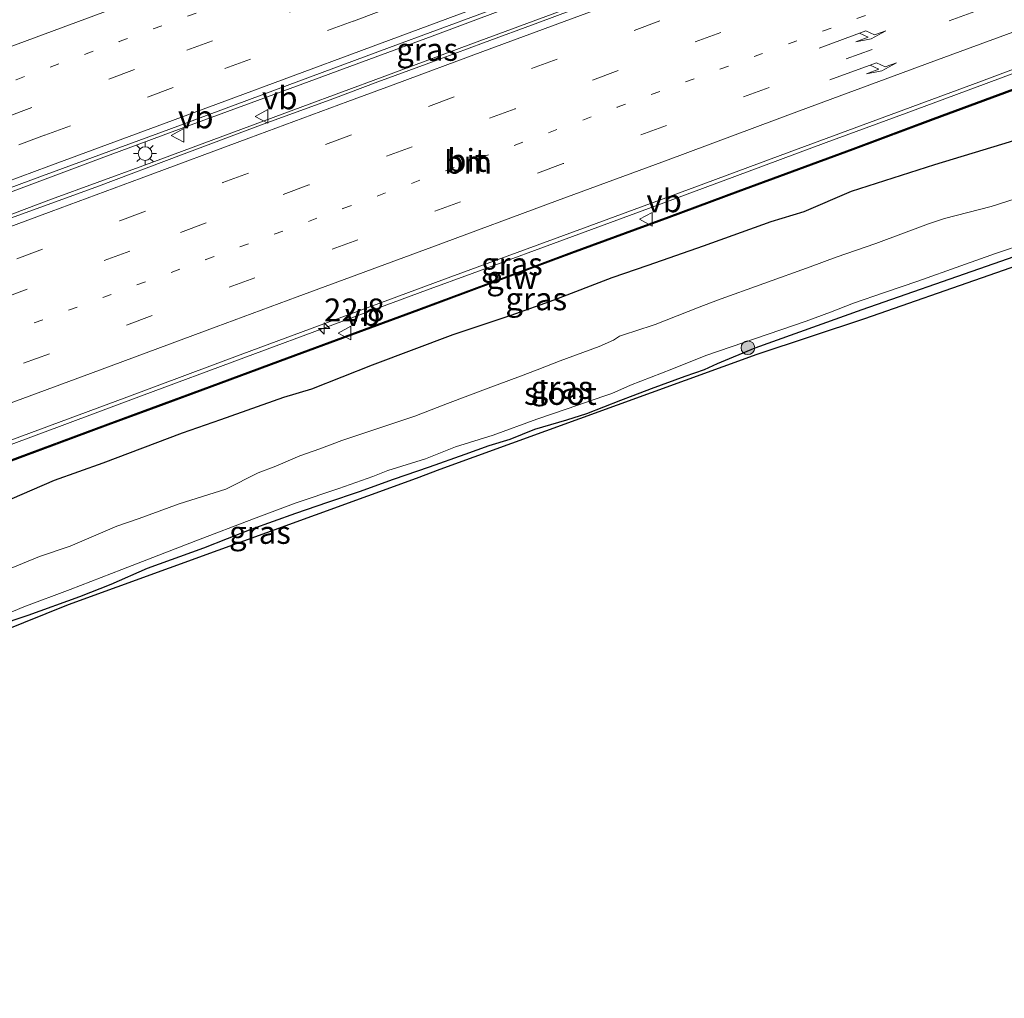
# Model space of a CAD drawing. Units: metres. Extents: x 80000 to 90010, y 437498 to 443752.
# Drawn here: x 83979 to 84087, y 437671 to 437778 of the extents above; entities that cross this region are included whole.
import ezdxf
from ezdxf.enums import TextEntityAlignment as Align

# ---------------------------------------------------------------- set-up
doc = ezdxf.new("R2010")
doc.units = ezdxf.units.M
doc.linetypes.add('VW-1-3_STREEP', pattern=[4, 1, -3])
doc.linetypes.add('VW-3-9_STREEP', pattern=[12, 3, -9])
doc.layers.get('0').update_dxf_attribs({"lineweight": 25})
for name, color, linetype, lineweight in [('B-ME-AM-KILOMETR-S-B1', 7, 'Continuous', 18), ('B-ME-BV-GELEIDECONSTRUCTIE-GELEIDERAIL-L-B1', 213, 'BV-GELEIDERAIL', 18), ('B-ME-GR-BOOM-S-B1', 93, 'Continuous', 18), ('B-ME-GW-INSTEEKWATERGANG-L-B1', 10, 'Continuous', 25), ('B-ME-IE-GRASLAND-GV-B6', 93, 'Continuous', 18), ('B-ME-IE-MEUBILAIR_WEGMEUBILAIR-LICHTMAST-S-B1', 8, 'Continuous', 18), ('B-ME-KG-KADASTRAAL-OPNAMEDTMGRENS-L-B1', 10, 'Continuous', 25), ('B-ME-KW-GELUIDSWERING-GV-B6', 8, 'Continuous', 18), ('B-ME-KW-SCHERM-L-B1', 8, 'Continuous', 18), ('B-ME-OG-WATER-GV-B6', 153, 'Continuous', 18), ('B-ME-VH-VERH_SOORT-BITUMEN-GV-B6', 8, 'IE-TERREINAFSCHEIDING-NATUURLIJK-HOUTWAL', 18), ('B-ME-VW-MARKERING-13STREEP-045-L-B1', 255, 'VW-1-3_STREEP', 18), ('B-ME-VW-MARKERING-39STREEP-015-L-B1', 255, 'VW-3-9_STREEP', 18), ('B-ME-VW-MARKERING-PIJLRE750-S-B1', 7, 'Continuous', 18), ('B-ME-VW-MARKERING-STREEP-015-L-B1', 7, 'Continuous', 18), ('B-ME-VW-MEUBILAIR_WEGMEUBILAIR-VERKEERSBORD-S-B1', 8, 'Continuous', 18)]:
    doc.layers.add(name, color=color, linetype=linetype, lineweight=lineweight)
doc.styles.add('NLCS-ISO', font='NLCS-ISO.TTF')
doc.linetypes.add('BV-GELEIDERAIL', pattern='A,10,-3,[108,NLCS.SHX,S=1,R=0,X=0,Y=0],-3', length=16)
doc.linetypes.add('IE-TERREINAFSCHEIDING-NATUURLIJK-HOUTWAL', pattern='A,7,-1.5,[67,NLCS.SHX,S=0.75,R=45,X=0,Y=0],-1.5,7,-1.5,[70,NLCS.SHX,S=0.75,R=0,X=0,Y=0],-1.5', length=20)

# ---------------------------------------------------------------- blocks, each defined once
blk = doc.blocks.new('verkeersbord')
for p, q in [((0, 0.75), (-0.75, -0.625)), ((0.75, -0.625), (0, 0.75)), ((-0.75, -0.625), (0.75, -0.625))]:
    blk.add_line(p, q)
blk = doc.blocks.new('boom')
blk.add_hatch(color=256).paths.add_polyline_path([(-0.75, 0, 1), (0.75, 0, 1)])
blk.add_circle((0, 0), 0.75)
blk = doc.blocks.new('hecto')
for p, q in [((0, 0.625), (-0.625, 0)), ((0, -0.625), (0, 0.625)), ((-0.625, 0), (0.625, 0)), ((0.625, 0), (0, -0.625))]:
    blk.add_line(p, q)
blk = doc.blocks.new('lantaarnpaal')
for p, q in [((0, 0.75), (0, 1.25)), ((-0.75, 0), (-1.25, 0)), ((-0.88, 0.88), (-0.53, 0.53)), ((0.53, 0.53), (0.88, 0.88)), ((0.75, 0), (1.25, 0)), ((-0.53, -0.53), (-0.88, -0.88)), ((0, -0.75), (0, -1.25)), ((0.53, -0.53), (0.88, -0.88))]:
    blk.add_line(p, q)
blk.add_circle((0, 0), 0.75)
blk = doc.blocks.new('pijlr')
for p, q in [((0, 0, 0.1), (5.45, 0, 0.1)), ((5.45, -0.75, 0.1), (4.7, 0, 0.1)), ((6.2, -0.75, 0.1), (5.45, 0, 0.1)), ((4, -0.75, 0.1), (5.45, -0.75, 0.1)), ((5.7, -1.05, 0.1), (4, -0.75, 0.1)), ((7.5, -0.75, 0.1), (5.7, -1.05, 0.1)), ((7.5, -0.75, 0.1), (6.2, -0.75, 0.1))]:
    blk.add_line(p, q)

msp = doc.modelspace()

# ---------------------------------------------------------------- linework, layer by layer
at = {"layer": 'B-ME-BV-GELEIDECONSTRUCTIE-GELEIDERAIL-L-B1'}
for points in [[(84094.5588, 437802.0193, 1.6777), (84084.5532, 437798.3258, 1.8037), (84065.8617, 437791.4184, 2.0295), (84059.5852, 437789.094, 2.1093), (84050.8507, 437785.884, 2.2594), (84042.0924, 437782.6258, 2.3525), (84032.1653, 437778.9251, 2.4893), (84024.648, 437776.1338, 2.5387), (84018.3885, 437773.8266, 2.5653), (84008.3996, 437770.1222, 2.5976), (83997.1473, 437765.9834, 2.6071), (83988.3898, 437762.7342, 2.5653), (83978.4256, 437759.0349, 2.5767), (83968.4322, 437755.3371, 2.6166), (83957.1713, 437751.1807, 2.6964), (83945.8932, 437747.0241, 2.7895), (83935.8981, 437743.3313, 2.8465), (83925.8571, 437739.6057, 2.9548), (83914.6424, 437735.448, 3.0745), (83904.6625, 437731.7776, 3.1619), (83892.1699, 437727.1578, 3.312), (83882.1547, 437723.4238, 3.4583), (83872.1668, 437719.6935, 3.6521), (83866.0567, 437717.4654, 3.6996)], [(83974.2022, 437754.9639, 2.7173), (83982.9419, 437758.2423, 2.6917), (83992.9221, 437761.8941, 2.6757), (84001.6938, 437765.1498, 2.6757), (84010.4697, 437768.407, 2.6741), (84019.171, 437771.6288, 2.6501), (84029.1767, 437775.3328, 2.6213), (84039.1808, 437779.0554, 2.5269), (84046.6973, 437781.8322, 2.4229), (84055.483, 437785.0449, 2.2437), (84063.0015, 437787.8082, 2.1333), (84070.4764, 437790.6002, 1.9557), (84077.9786, 437793.4111, 1.8133), (84084.1805, 437795.7278, 1.6661), (84089.2148, 437797.6144, 1.5397)], [(84095.3088, 437774.6393, 1.0172), (84085.3084, 437770.9144, 1.2392), (84076.5383, 437767.6733, 1.4012), (84067.7883, 437764.4496, 1.5998), (84057.7767, 437760.7338, 1.7833), (84049.0378, 437757.4891, 1.9178), (84042.7838, 437755.2031, 1.9637), (84036.5192, 437752.9032, 2.0487), (84029.0202, 437750.128, 2.081), (84023.9947, 437748.2742, 2.0861), (84014.029, 437744.5926, 2.1014), (84004.0131, 437740.8789, 2.0895), (83992.8038, 437736.7038, 2.1167), (83984.0855, 437733.4462, 2.1252), (83975.3303, 437730.2067, 2.1847)]]:
    msp.add_polyline3d(points, dxfattribs=at)
at = {"layer": 'B-ME-GW-INSTEEKWATERGANG-L-B1'}
for points in [[(83977.2556, 437724.8658, 1.1335), (83983.2551, 437727.4661, 1.1583), (83988.5825, 437729.3499, 1.117), (83997.2936, 437732.6604, 0.9847), (84001.4787, 437734.1025, 1.0178), (84008.3704, 437736.5465, 1.0426), (84011.4485, 437737.4883, 1.0255), (84018.0874, 437740.1011, 1.0363), (84026.9179, 437743.4435, 1.0472), (84033.2731, 437745.5443, 1.0688), (84037.983, 437747.2254, 1.0147), (84044.3447, 437749.6748, 1.0038), (84048.276, 437751.0363, 1.0255), (84054.3408, 437753.1355, 0.8197), (84061.7596, 437755.8188, 0.7439), (84065.3804, 437756.9109, 0.6758), (84070.5781, 437759.1503, 0.6117), (84079.7041, 437762.0496, 0.1756), (84087.0201, 437764.2856, -0.0424), (84092.1476, 437765.8611, -0.1065)], [(84100.7036, 437756.2512, -1.2779), (84085.3188, 437750.8821, -1.1908), (84071.6906, 437746.1338, -1.1763), (84059.9865, 437741.9431, -0.9842), (84055.8416, 437740.2146, -1.0584), (84054.4381, 437739.5619, -1.1399), (84052.3278, 437738.8177, -1.1696), (84048.6379, 437737.4928, -1.0658), (84046.6043, 437736.7181, -1.051), (84045.2788, 437736.1963, -1.1177), (84041.5249, 437734.7547, -1.1029), (84039.335, 437734.0494, -1.2066), (84035.8461, 437733.0207, -1.0881), (84033.156, 437731.9258, -1.1251), (84030.8471, 437731.2363, -1.1325), (84028.1953, 437730.2777, -1.1103), (84024.2935, 437728.9083, -1.0955), (84020.3465, 437727.5328, -1.1177), (84016.6399, 437726.1737, -1.0214), (84013.1692, 437725.0093, -0.9917), (84009.6647, 437723.8332, -1.1103), (84004.7786, 437722.0782, -1.0881), (83999.5783, 437720.026, -1.1103), (83993.4257, 437717.7978, -1.1029), (83989.4512, 437716.0343, -1.1251), (83985.985, 437714.6916, -1.1696), (83980.3345, 437712.655, -1.1548), (83976.9371, 437711.5252, -1.1696)]]:
    msp.add_polyline3d(points, dxfattribs=at)
at = {"layer": 'B-ME-IE-GRASLAND-GV-B6'}
for points in [[(83858.1857, 437714.8907, 2.9781), (83862.2946, 437716.3672, 2.9737), (83873.7194, 437720.8124, 2.8273), (83885.6019, 437725.2417, 2.7265), (83895.0893, 437728.764, 2.5225), (83905.3318, 437732.5272, 2.4193), (83916.2985, 437736.5566, 2.3449), (83928.3761, 437741.04, 2.2081), (83941.8397, 437746.0216, 2.1097), (83954.3915, 437750.6897, 2.0065), (83966.2783, 437755.0209, 1.9201), (83981.942, 437760.8164, 1.8337), (83995.7703, 437765.8726, 1.8553), (84007.4795, 437770.2367, 1.8649), (84019.9515, 437774.8847, 1.8265), (84040.5677, 437782.5217, 1.5312), (84051.7028, 437786.6305, 1.4806), (84065.8176, 437791.8635, 1.2759), (84078.3103, 437796.4144, 1.1241), (84090.7135, 437800.9835, 0.9562)], [(84088.91, 437797.1537, 0.7902), (84080.6247, 437793.9987, 0.955), (84072.8484, 437791.1784, 1.1285), (84065.4518, 437788.3773, 1.2917), (84059.4282, 437786.0982, 1.3455), (84056.9285, 437785.2631, 1.4463), (84047.668, 437781.8232, 1.6129), (84041.7936, 437779.6594, 1.6535), (84036.2016, 437777.5615, 1.7599), (84030.2522, 437775.39, 1.7767), (84023.9801, 437773.0512, 1.8159), (84018.6882, 437771.1061, 1.8523), (84013.7431, 437769.2614, 1.8889), (84005.8375, 437766.374, 1.8702), (83997.1877, 437763.1275, 1.8481), (83988.0956, 437759.6945, 1.8634), (83978.5601, 437756.1948, 1.8787)], [(83978.4675, 437731.8635, 1.407), (83991.1685, 437736.5798, 1.3234), (84003.8872, 437741.3024, 1.286), (84015.1226, 437745.462, 1.297), (84026.6702, 437749.7356, 1.3058), (84031.7699, 437751.6139, 1.3198), (84041.2021, 437755.0778, 1.237), (84053.4185, 437759.5836, 1.1174), (84063.751, 437763.4015, 0.9334), (84074.8988, 437767.5378, 0.6758), (84084.5093, 437771.0899, 0.4918), (84093.4039, 437774.3992, 0.3032)], [(84090.6621, 437771.2249, 0.2701), (84079.4877, 437767.0953, 0.5063), (84070.7033, 437763.8082, 0.6674), (84058.1159, 437759.1674, 0.8989), (84050.542, 437756.3651, 1.0425), (84039.8797, 437752.4409, 1.1465), (84034.0571, 437750.2751, 1.1655), (84023.1358, 437746.2101, 1.2027), (84016.4785, 437743.7611, 1.2292), (84007.9785, 437740.6022, 1.2685), (84000.1959, 437737.7291, 1.2339), (83994.562, 437735.6489, 1.1946), (83989.1033, 437733.6251, 1.222), (83977.9027, 437729.48, 1.319)], [(83977.9547, 437729.3393, 1.319), (83989.1554, 437733.4844, 1.222), (83994.6141, 437735.5083, 1.1946), (84000.2479, 437737.5884, 1.2339), (84008.0306, 437740.4616, 1.2685), (84016.5305, 437743.6204, 1.2292), (84023.1878, 437746.0694, 1.2027), (84034.1094, 437750.1345, 1.1655), (84039.9317, 437752.3002, 1.1465), (84050.594, 437756.2244, 1.0425), (84058.1679, 437759.0267, 0.8989), (84070.7556, 437763.6676, 0.6674), (84079.54, 437766.9547, 0.5063), (84090.714, 437771.0842, 0.2701)], [(84092.1476, 437765.8611, -0.1065), (84087.0201, 437764.2856, -0.0424), (84079.7041, 437762.0496, 0.1756), (84070.5781, 437759.1503, 0.6117), (84065.3804, 437756.9109, 0.6758), (84061.7596, 437755.8188, 0.7439), (84054.3408, 437753.1355, 0.8197), (84048.276, 437751.0363, 1.0255), (84044.3447, 437749.6748, 1.0038), (84037.983, 437747.2254, 1.0147), (84033.2731, 437745.5443, 1.0688), (84026.9179, 437743.4435, 1.0472), (84018.0874, 437740.1011, 1.0363), (84011.4485, 437737.4883, 1.0255), (84008.3704, 437736.5465, 1.0426), (84001.4787, 437734.1025, 1.0178), (83997.2936, 437732.6604, 0.9847), (83988.5825, 437729.3499, 1.117), (83983.2551, 437727.4661, 1.1583), (83977.2556, 437724.8658, 1.1335)], [(83977.2556, 437724.8658, 1.1335), (83983.2551, 437727.4661, 1.1583), (83988.5825, 437729.3499, 1.117), (83997.2936, 437732.6604, 0.9847), (84001.4787, 437734.1025, 1.0178), (84008.3704, 437736.5465, 1.0426), (84011.4485, 437737.4883, 1.0255), (84018.0874, 437740.1011, 1.0363), (84026.9179, 437743.4435, 1.0472), (84033.2731, 437745.5443, 1.0688), (84037.983, 437747.2254, 1.0147), (84044.3447, 437749.6748, 1.0038), (84048.276, 437751.0363, 1.0255), (84054.3408, 437753.1355, 0.8197), (84061.7596, 437755.8188, 0.7439), (84065.3804, 437756.9109, 0.6758), (84070.5781, 437759.1503, 0.6117), (84079.7041, 437762.0496, 0.1756), (84087.0201, 437764.2856, -0.0424), (84092.1476, 437765.8611, -0.1065)], [(84088.4934, 437758.2945, -2.1373), (84085.8569, 437757.4711, -2.1373), (84080.7612, 437756.1405, -2.1373), (84078.9966, 437755.556, -2.1373), (84073.2408, 437753.4041, -2.1373), (84068.8956, 437751.9156, -2.1373), (84066.0261, 437750.8567, -2.1373), (84055.8783, 437747.1863, -2.1373), (84053.8846, 437746.4387, -2.1373), (84049.0476, 437744.5132, -2.1373), (84046.8424, 437743.7911, -2.1373), (84045.9207, 437743.518, -2.1373), (84045.1393, 437743.2494, -2.1373), (84044.5033, 437742.8124, -2.1373), (84042.9179, 437742.0968, -2.1373), (84038.6457, 437740.5448, -2.1373), (84036.1434, 437739.5676, -2.1373), (84034.292, 437738.8643, -2.1373), (84030.4595, 437737.4216, -2.1373), (84026.3199, 437735.8733, -2.1373), (84022.7321, 437734.4979, -2.1373), (84017.4779, 437732.7339, -2.1373), (84014.7498, 437731.8047, -2.1373), (84012.3144, 437730.9007, -2.1373), (84010.138, 437730.1443, -2.1373), (84007.5194, 437729.0183, -2.1373), (84005.5885, 437728.2542, -2.1373), (84002.0344, 437726.4885, -2.1373), (83996.9341, 437724.8612, -2.1373), (83992.5219, 437723.2778, -2.1373), (83990.0786, 437722.4213, -2.1373), (83984.9909, 437720.2458, -2.1373), (83981.6039, 437719.0901, -2.1373), (83978.5058, 437717.8244, -2.1373)], [(83976.9371, 437711.5252, -1.1696), (83980.3345, 437712.655, -1.1548), (83985.985, 437714.6916, -1.1696), (83989.4512, 437716.0343, -1.1251), (83993.4257, 437717.7978, -1.1029), (83999.5783, 437720.026, -1.1103), (84004.7786, 437722.0782, -1.0881), (84009.6647, 437723.8332, -1.1103), (84013.1692, 437725.0093, -0.9917), (84016.6399, 437726.1737, -1.0214), (84020.3465, 437727.5328, -1.1177), (84024.2935, 437728.9083, -1.0955), (84028.1953, 437730.2777, -1.1103), (84030.8471, 437731.2363, -1.1325), (84033.156, 437731.9258, -1.1251), (84035.8461, 437733.0207, -1.0881), (84039.335, 437734.0494, -1.2066), (84041.5249, 437734.7547, -1.1029), (84045.2788, 437736.1963, -1.1177), (84046.6043, 437736.7181, -1.051), (84048.6379, 437737.4928, -1.0658), (84052.3278, 437738.8177, -1.1696), (84054.4381, 437739.5619, -1.1399), (84055.8416, 437740.2146, -1.0584), (84059.9865, 437741.9431, -0.9842), (84071.6906, 437746.1338, -1.1763), (84085.3188, 437750.8821, -1.1908), (84100.7036, 437756.2512, -1.2779)], [(84100.7036, 437756.2512, -1.2779), (84085.3188, 437750.8821, -1.1908), (84071.6906, 437746.1338, -1.1763), (84059.9865, 437741.9431, -0.9842), (84055.8416, 437740.2146, -1.0584), (84054.4381, 437739.5619, -1.1399), (84052.3278, 437738.8177, -1.1696), (84048.6379, 437737.4928, -1.0658), (84046.6043, 437736.7181, -1.051), (84045.2788, 437736.1963, -1.1177), (84041.5249, 437734.7547, -1.1029), (84039.335, 437734.0494, -1.2066), (84035.8461, 437733.0207, -1.0881), (84033.156, 437731.9258, -1.1251), (84030.8471, 437731.2363, -1.1325), (84028.1953, 437730.2777, -1.1103), (84024.2935, 437728.9083, -1.0955), (84020.3465, 437727.5328, -1.1177), (84016.6399, 437726.1737, -1.0214), (84013.1692, 437725.0093, -0.9917), (84009.6647, 437723.8332, -1.1103), (84004.7786, 437722.0782, -1.0881), (83999.5783, 437720.026, -1.1103), (83993.4257, 437717.7978, -1.1029), (83989.4512, 437716.0343, -1.1251), (83985.985, 437714.6916, -1.1696), (83980.3345, 437712.655, -1.1548), (83976.9371, 437711.5252, -1.1696)], [(84101.0224, 437755.3033, -1.2484), (84085.6455, 437749.9369, -1.1613), (84072.0094, 437745.1859, -1.1467), (84060.2217, 437741.2614, -0.9434), (84025.5187, 437728.6822, -0.9434), (84022.9092, 437727.6844, -0.9774), (83984.8134, 437713.8324, -0.8534), (83955.5693, 437702.0788, -0.8833), (83919.6713, 437688.1538, -0.7457), (83887.4105, 437675.4145, -0.7457), (83876.8724, 437671.2194, -1.0515), (83874.096, 437670.6973, -1.0808), (83872.6783, 437671.7938, -1.2635), (83866.5297, 437678.3204, -1.6645)], [(83976.4588, 437712.1792, -2.1373), (83979.8935, 437713.5857, -2.1373), (83984.9637, 437715.4957, -2.1373), (83990.6548, 437717.6693, -2.1373), (83998.7608, 437720.8068, -2.1373), (84005.0723, 437723.2452, -2.1373), (84009.7277, 437725.0008, -2.1373), (84014.4169, 437726.5582, -2.1373), (84018.1453, 437727.8567, -2.1373), (84019.792, 437728.5412, -2.1373), (84023.9149, 437729.8142, -2.1373), (84027.2062, 437731.1154, -2.1373), (84031.2989, 437732.4033, -2.1373), (84036.0975, 437734.1572, -2.1373), (84039.4098, 437735.2977, -2.1373), (84043.4467, 437736.6758, -2.1373), (84044.3268, 437736.9744, -2.1373), (84046.3618, 437737.8745, -2.1373), (84050.8866, 437739.6194, -2.1373), (84054.5989, 437741.1137, -2.1373), (84065.5839, 437744.8855, -2.1373), (84068.2721, 437745.8877, -2.1373), (84070.7798, 437746.8701, -2.1373), (84074.1976, 437748.0297, -2.1373), (84077.8308, 437749.2693, -2.1373), (84082.5282, 437750.9461, -2.1373), (84086.3247, 437752.2966, -2.1373), (84089.8109, 437753.4586, -2.1373)]]:
    msp.add_polyline3d(points, dxfattribs=at)
at = {"layer": 'B-ME-KG-KADASTRAAL-OPNAMEDTMGRENS-L-B1'}
msp.add_polyline3d([(83866.5297, 437678.3204, -1.6645), (83872.6783, 437671.7938, -1.2635), (83874.096, 437670.6973, -1.0808), (83876.8724, 437671.2194, -1.0515), (83887.4105, 437675.4145, -0.7457), (83919.6713, 437688.1538, -0.7457), (83955.5693, 437702.0788, -0.8833), (83984.8134, 437713.8324, -0.8534), (84022.9092, 437727.6844, -0.9774), (84025.5187, 437728.6822, -0.9434), (84060.2217, 437741.2614, -0.9434), (84072.0094, 437745.1859, -1.1467), (84085.6455, 437749.9369, -1.1613), (84101.0224, 437755.3033, -1.2484)], dxfattribs=at)
at = {"layer": 'B-ME-KW-GELUIDSWERING-GV-B6'}
for points in [[(83977.9027, 437729.48, 1.319), (83989.1033, 437733.6251, 1.222), (83994.562, 437735.6489, 1.1946), (84000.1959, 437737.7291, 1.2339), (84007.9785, 437740.6022, 1.2685), (84016.4785, 437743.7611, 1.2292), (84023.1358, 437746.2101, 1.2027), (84034.0571, 437750.2751, 1.1655), (84039.8797, 437752.4409, 1.1465), (84050.542, 437756.3651, 1.0425), (84058.1159, 437759.1674, 0.8989), (84070.7033, 437763.8082, 0.6674), (84079.4877, 437767.0953, 0.5063), (84090.6621, 437771.2249, 0.2701)], [(84090.714, 437771.0842, 0.2701), (84079.54, 437766.9547, 0.5063), (84070.7556, 437763.6676, 0.6674), (84058.1679, 437759.0267, 0.8989), (84050.594, 437756.2244, 1.0425), (84039.9317, 437752.3002, 1.1465), (84034.1094, 437750.1345, 1.1655), (84023.1878, 437746.0694, 1.2027), (84016.5305, 437743.6204, 1.2292), (84008.0306, 437740.4616, 1.2685), (84000.2479, 437737.5884, 1.2339), (83994.6141, 437735.5083, 1.1946), (83989.1554, 437733.4844, 1.222), (83977.9547, 437729.3393, 1.319)]]:
    msp.add_polyline3d(points, dxfattribs=at)
at = {"layer": 'B-ME-KW-SCHERM-L-B1'}
msp.add_polyline3d([(84090.6881, 437771.1545, 8.4693), (84079.5138, 437767.025, 8.7253), (84070.7294, 437763.7379, 8.8975), (84058.1419, 437759.0971, 9.1555), (84050.568, 437756.2947, 9.2703), (84039.9057, 437752.3706, 9.3339), (84034.0832, 437750.2048, 9.3808), (84023.1618, 437746.1398, 9.4703), (84016.5045, 437743.6907, 9.5027), (84008.0045, 437740.5319, 9.487), (84000.2219, 437737.6588, 9.4834), (83994.5881, 437735.5786, 9.4839), (83989.1294, 437733.5547, 9.4957), (83977.9287, 437729.4096, 9.6027)], dxfattribs=at)
at = {"layer": 'B-ME-OG-WATER-GV-B6'}
for points in [[(83978.5058, 437717.8244, -2.1373), (83981.6039, 437719.0901, -2.1373), (83984.9909, 437720.2458, -2.1373), (83990.0786, 437722.4213, -2.1373), (83992.5219, 437723.2778, -2.1373), (83996.9341, 437724.8612, -2.1373), (84002.0344, 437726.4885, -2.1373), (84005.5885, 437728.2542, -2.1373), (84007.5194, 437729.0183, -2.1373), (84010.138, 437730.1443, -2.1373), (84012.3144, 437730.9007, -2.1373), (84014.7498, 437731.8047, -2.1373), (84017.4779, 437732.7339, -2.1373), (84022.7321, 437734.4979, -2.1373), (84026.3199, 437735.8733, -2.1373), (84030.4595, 437737.4216, -2.1373), (84034.292, 437738.8643, -2.1373), (84036.1434, 437739.5676, -2.1373), (84038.6457, 437740.5448, -2.1373), (84042.9179, 437742.0968, -2.1373), (84044.5033, 437742.8124, -2.1373), (84045.1393, 437743.2494, -2.1373), (84045.9207, 437743.518, -2.1373), (84046.8424, 437743.7911, -2.1373), (84049.0476, 437744.5132, -2.1373), (84053.8846, 437746.4387, -2.1373), (84055.8783, 437747.1863, -2.1373), (84066.0261, 437750.8567, -2.1373), (84068.8956, 437751.9156, -2.1373), (84073.2408, 437753.4041, -2.1373), (84078.9966, 437755.556, -2.1373), (84080.7612, 437756.1405, -2.1373), (84085.8569, 437757.4711, -2.1373), (84088.4934, 437758.2945, -2.1373)], [(84089.8109, 437753.4586, -2.1373), (84086.3247, 437752.2966, -2.1373), (84082.5282, 437750.9461, -2.1373), (84077.8308, 437749.2693, -2.1373), (84074.1976, 437748.0297, -2.1373), (84070.7798, 437746.8701, -2.1373), (84068.2721, 437745.8877, -2.1373), (84065.5839, 437744.8855, -2.1373), (84054.5989, 437741.1137, -2.1373), (84050.8866, 437739.6194, -2.1373), (84046.3618, 437737.8745, -2.1373), (84044.3268, 437736.9744, -2.1373), (84043.4467, 437736.6758, -2.1373), (84039.4098, 437735.2977, -2.1373), (84036.0975, 437734.1572, -2.1373), (84031.2989, 437732.4033, -2.1373), (84027.2062, 437731.1154, -2.1373), (84023.9149, 437729.8142, -2.1373), (84019.792, 437728.5412, -2.1373), (84018.1453, 437727.8567, -2.1373), (84014.4169, 437726.5582, -2.1373), (84009.7277, 437725.0008, -2.1373), (84005.0723, 437723.2452, -2.1373), (83998.7608, 437720.8068, -2.1373), (83990.6548, 437717.6693, -2.1373), (83984.9637, 437715.4957, -2.1373), (83979.8935, 437713.5857, -2.1373), (83976.4588, 437712.1792, -2.1373)]]:
    msp.add_polyline3d(points, dxfattribs=at)
at = {"layer": 'B-ME-VH-VERH_SOORT-BITUMEN-GV-B6'}
for points in [[(84090.7135, 437800.9835, 0.9562), (84078.3103, 437796.4144, 1.1241), (84065.8176, 437791.8635, 1.2759), (84051.7028, 437786.6305, 1.4806), (84040.5677, 437782.5217, 1.5312), (84019.9515, 437774.8847, 1.8265), (84007.4795, 437770.2367, 1.8649), (83995.7703, 437765.8726, 1.8553), (83981.942, 437760.8164, 1.8337), (83966.2783, 437755.0209, 1.9201), (83954.3915, 437750.6897, 2.0065), (83941.8397, 437746.0216, 2.1097), (83928.3761, 437741.04, 2.2081), (83916.2985, 437736.5566, 2.3449), (83905.3318, 437732.5272, 2.4193), (83895.0893, 437728.764, 2.5225), (83885.6019, 437725.2417, 2.7265), (83873.7194, 437720.8124, 2.8273), (83862.2946, 437716.3672, 2.9737), (83858.1857, 437714.8907, 2.9781), (83857.9162, 437714.7886, 2.9784), (83851.9004, 437731.0225, 2.6906)], [(83978.5601, 437756.1948, 1.8787), (83988.0956, 437759.6945, 1.8634), (83997.1877, 437763.1275, 1.8481), (84005.8375, 437766.374, 1.8702), (84013.7431, 437769.2614, 1.8889), (84018.6882, 437771.1061, 1.8523), (84023.9801, 437773.0512, 1.8159), (84030.2522, 437775.39, 1.7767), (84036.2016, 437777.5615, 1.7599), (84041.7936, 437779.6594, 1.6535), (84047.668, 437781.8232, 1.6129), (84056.9285, 437785.2631, 1.4463), (84059.4282, 437786.0982, 1.3455), (84065.4518, 437788.3773, 1.2917), (84072.8484, 437791.1784, 1.1285), (84080.6247, 437793.9987, 0.955), (84088.91, 437797.1537, 0.7902)], [(84093.4039, 437774.3992, 0.3032), (84084.5093, 437771.0899, 0.4918), (84074.8988, 437767.5378, 0.6758), (84063.751, 437763.4015, 0.9334), (84053.4185, 437759.5836, 1.1174), (84041.2021, 437755.0778, 1.237), (84031.7699, 437751.6139, 1.3198), (84026.6702, 437749.7356, 1.3058), (84015.1226, 437745.462, 1.297), (84003.8872, 437741.3024, 1.286), (83991.1685, 437736.5798, 1.3234), (83978.4675, 437731.8635, 1.407)]]:
    msp.add_polyline3d(points, dxfattribs=at)
at = {"layer": 'B-ME-VW-MARKERING-13STREEP-045-L-B1'}
for points in [[(83854.1106, 437725.0572, 2.8171), (83866.0427, 437729.4755, 2.683), (83881.1242, 437735.0932, 2.4322), (83891.436, 437738.8993, 2.2496), (83903.7192, 437743.4568, 2.1242), (83915.0514, 437747.5879, 2.0318), (83922.5633, 437750.4146, 1.9724), (83933.848, 437754.6045, 1.8844), (83945.1328, 437758.7745, 1.7832), (83956.4274, 437762.9744, 1.6996), (83967.7476, 437767.1765, 1.5896), (83979.0564, 437771.3349, 1.5764), (83990.3351, 437775.5228, 1.6094), (84005.3829, 437781.0855, 1.6028), (84016.6578, 437785.2654, 1.5522), (84027.9525, 437789.4454, 1.4642), (84039.2609, 437793.6435, 1.3146), (84054.2847, 437799.2224, 1.132), (84073.1106, 437806.1673, 0.9406), (84084.399, 437810.3359, 0.7734), (84095.6912, 437814.5323, 0.6392)], [(83863.0073, 437701.0447, 2.8102), (83872.1495, 437704.4186, 2.7266), (83890.8663, 437711.3517, 2.4141), (83905.8875, 437716.8955, 2.2041), (83917.1676, 437721.0717, 2.1116), (83932.2064, 437726.6435, 2.0066), (83950.9896, 437733.5886, 1.9166), (83966.006, 437739.1514, 1.7572), (83977.2891, 437743.304, 1.7092), (83988.5461, 437747.4693, 1.63), (83999.8269, 437751.6283, 1.6252), (84014.846, 437757.2167, 1.6252), (84029.8655, 437762.7619, 1.5892), (84044.887, 437768.3222, 1.4452), (84052.3956, 437771.1092, 1.3612), (84063.6515, 437775.2758, 1.1284), (84074.9225, 437779.4402, 0.8884), (84086.176, 437783.635, 0.6652), (84097.432, 437787.7798, 0.4708)]]:
    msp.add_polyline3d(points, dxfattribs=at)
at = {"layer": 'B-ME-VW-MARKERING-39STREEP-015-L-B1'}
for points in [[(84186.2412, 437844.3763, 0.1519), (84183.599, 437843.3972, 0.1867), (84180.7154, 437842.3371, 0.1617), (84160.9754, 437835.0147, 0.3242), (84149.6976, 437830.8382, 0.3802), (84135.5151, 437825.6147, 0.3642), (84127.1019, 437822.4734, 0.3961), (84112.8998, 437817.2511, 0.5249), (84101.8562, 437813.1421, 0.6593), (84079.2191, 437804.752, 0.9545), (84059.497, 437797.4547, 1.1945), (84036.8829, 437789.0518, 1.4959), (84025.6282, 437784.9014, 1.5883), (84011.8255, 437779.7868, 1.6719), (83992.0282, 437772.4561, 1.6813), (83977.884, 437767.2318, 1.6845), (83966.5709, 437763.0316, 1.6935), (83943.9793, 437754.6719, 1.8873), (83932.6569, 437750.4944, 1.8645), (83912.9468, 437743.1765, 2.14), (83898.7962, 437737.9354, 2.2445), (83887.4517, 437733.7388, 2.368), (83865.2518, 437725.5142, 2.7442), (83855.3037, 437721.8369, 2.9041)], [(84192.7924, 437827.0881, 0.146), (84183.065, 437823.4876, 0.2629), (84171.7964, 437819.299, 0.2904), (84157.6242, 437814.0642, 0.2354), (84149.235, 437810.9576, 0.2134), (84146.3663, 437809.8912, 0.2024), (84137.9663, 437806.781, 0.2079), (84123.8456, 437801.561, 0.2035), (84101.289, 437793.2063, 0.4435), (84081.6319, 437785.9314, 0.8545), (84067.4622, 437780.674, 1.1191), (84056.2471, 437776.5211, 1.3546), (84033.7126, 437768.1688, 1.6288), (84011.1373, 437759.8124, 1.738), (83991.529, 437752.5631, 1.7107), (83977.3764, 437747.3195, 1.7569), (83957.7333, 437740.0497, 1.9249), (83943.5901, 437734.8156, 2.053), (83923.7884, 437727.5103, 2.1328), (83909.6168, 437722.2854, 2.2672), (83889.9927, 437714.9969, 2.5024), (83875.8268, 437709.7739, 2.7754), (83864.5365, 437705.602, 2.8804), (83861.7062, 437704.5563, 2.8892)], [(84195.4512, 437820.1016, -0.0534), (84185.5282, 437816.423, 0.0432), (84174.246, 437812.2455, 0.1017), (84162.9802, 437808.072, 0.1112), (84151.7311, 437803.8935, 0.0437), (84148.8218, 437802.8309, -0.0053), (84139.3871, 437799.3265, 0.0057), (84126.3581, 437794.4918, -0.0207), (84115.0641, 437790.3096, 0.0306), (84103.7454, 437786.176, 0.2115), (84084.069, 437778.82, 0.6582), (84061.5529, 437770.4981, 1.1366), (84038.983, 437762.15, 1.4564), (84016.476, 437753.8065, 1.5397), (83993.9495, 437745.4964, 1.5349), (83971.437, 437737.1543, 1.6303), (83946.0674, 437727.7802, 1.9046), (83926.3146, 437720.4567, 1.9746), (83903.8098, 437712.1347, 2.1671), (83881.2577, 437703.7964, 2.5096), (83869.9739, 437699.622, 2.6846), (83864.3119, 437697.5237, 2.7217)], [(83856.4613, 437718.7125, 2.9353), (83858.2479, 437719.3735, 2.9298), (83877.9514, 437726.6569, 2.6655), (83892.0348, 437731.8821, 2.4297), (83903.335, 437736.0688, 2.3019), (83923.0707, 437743.3582, 2.0967), (83937.1437, 437748.5815, 2.0247), (83948.4202, 437752.7628, 1.9453), (83968.121, 437760.035, 1.7695), (83982.2026, 437765.2656, 1.7299), (84001.9101, 437772.5624, 1.7343), (84016.0106, 437777.7697, 1.7447), (84038.5514, 437786.1354, 1.4987), (84058.2492, 437793.4266, 1.2773), (84072.3044, 437798.6298, 1.1351), (84083.6076, 437802.791, 0.9861), (84094.8584, 437806.951, 0.8309)], [(83860.5077, 437707.7913, 2.925), (83866.3193, 437709.9474, 2.9001), (83877.595, 437714.099, 2.7636), (83888.8625, 437718.2732, 2.5746), (83900.1301, 437722.4473, 2.3961), (83911.3901, 437726.625, 2.2848), (83931.0203, 437733.8829, 2.2029), (83953.7764, 437742.3111, 2.0622), (83967.8797, 437747.5505, 1.9131), (83979.1455, 437751.7323, 1.8753), (83990.4095, 437755.9009, 1.8039), (84001.7, 437760.066, 1.8228), (84012.9638, 437764.2535, 1.8165), (84024.243, 437768.4147, 1.7955), (84035.5185, 437772.5683, 1.7283), (84046.7772, 437776.7465, 1.6065), (84058.0619, 437780.9428, 1.4133), (84069.3354, 437785.0972, 1.1466), (84080.6051, 437789.263, 0.9051), (84100.2593, 437796.5333, 0.5187)]]:
    msp.add_polyline3d(points, dxfattribs=at)
at = {"layer": 'B-ME-VW-MARKERING-STREEP-015-L-B1'}
for points in [[(83852.8489, 437728.4623, 2.7465), (83853.5708, 437728.7292, 2.7451), (83886.0071, 437740.7568, 2.1891), (83912.3119, 437750.5129, 1.8891), (83932.3229, 437757.9176, 1.7316), (83953.5505, 437765.775, 1.5676), (83972.6307, 437772.8369, 1.4382), (83991.4972, 437779.8164, 1.447), (84012.1567, 437787.4631, 1.3502), (84033.3997, 437795.3278, 1.2006), (84049.98, 437801.4915, 1.0399), (84070.7286, 437809.1462, 0.8364), (84089.6417, 437816.1473, 0.5174), (84108.2267, 437823.0382, 0.3401), (84124.1846, 437828.8882, 0.2042), (84141.506, 437835.3567, 0.1782), (84158.0524, 437841.4563, 0.1522), (84171.7837, 437846.5548, 0.0287), (84183.7506, 437850.9695, -0.0446)], [(83857.6169, 437715.5934, 2.9952), (83857.8721, 437715.6879, 2.9781), (83876.3142, 437722.5213, 2.744), (83891.749, 437728.2262, 2.5442), (83907.4344, 437734.0454, 2.2562), (83925.8931, 437740.8594, 2.1386), (83943.259, 437747.2977, 1.9658), (83965.3205, 437755.4511, 1.7978), (83982.6347, 437761.8717, 1.7018), (84001.9144, 437768.9895, 1.7834), (84016.8977, 437774.5488, 1.5894), (84031.562, 437779.9722, 1.4616), (84045.906, 437785.2919, 1.3989), (84062.2863, 437791.354, 1.2355), (84078.5073, 437797.3448, 0.9904), (84089.5624, 437801.4396, 0.7909), (84102.705, 437806.3115, 0.751), (84115.472, 437811.0547, 0.6633), (84131.1816, 437816.8633, 0.5697), (84146.5447, 437822.5577, 0.5406), (84161.1019, 437827.9456, 0.4872), (84184.8613, 437836.7489, 0.3344), (84188.6, 437838.1324, 0.2927)], [(84095.2221, 437798.5062, 0.6591), (84085.3677, 437794.8395, 0.8546), (84075.4977, 437791.2036, 1.0739), (84063.6948, 437786.8131, 1.3189), (84055.7967, 437783.8914, 1.4811), (84047.9274, 437780.9933, 1.6435), (84039.0815, 437777.7156, 1.7569), (84030.1756, 437774.4228, 1.8101), (84020.3473, 437770.7778, 1.8789), (84015.3997, 437768.9508, 1.8893), (84004.5602, 437764.9435, 1.8929), (83992.7383, 437760.5443, 1.8695), (83982.8798, 437756.9012, 1.9055), (83971.0787, 437752.5362, 1.9595), (83959.2432, 437748.2082, 2.0603), (83947.436, 437743.824, 2.1482), (83932.5906, 437738.3061, 2.2682), (83922.7746, 437734.6762, 2.3013), (83910.9431, 437730.2869, 2.3937), (83898.0802, 437725.5289, 2.5147), (83884.345, 437720.459, 2.6907), (83871.549, 437715.7182, 2.8931), (83859.2545, 437711.1737, 2.994)], [(84094.4027, 437778.8345, 0.342), (84079.5875, 437773.3734, 0.642), (84064.8763, 437767.9259, 0.9492), (84050.176, 437762.4676, 1.2252), (84038.3529, 437758.0941, 1.3572), (84024.6009, 437753.001, 1.3956), (84009.8355, 437747.5423, 1.4436), (84000.9633, 437744.2619, 1.4004), (83988.1871, 437739.5311, 1.4364), (83976.3937, 437735.1598, 1.5156), (83967.535, 437731.8838, 1.5708), (83955.7264, 437727.5145, 1.6692), (83944.8917, 437723.5088, 1.7748), (83935.1173, 437719.8892, 1.8228), (83925.2461, 437716.2146, 1.8828), (83914.4633, 437712.2051, 1.9524), (83904.6263, 437708.5784, 2.046), (83892.848, 437704.205, 2.2236), (83884.0432, 437700.9554, 2.382), (83873.2153, 437696.9732, 2.5867), (83865.5645, 437694.1428, 2.6698)]]:
    msp.add_polyline3d(points, dxfattribs=at)

# ---------------------------------------------------------------- block references
at = {"layer": 'B-ME-AM-KILOMETR-S-B1', "rotation": 90}
msp.add_blockref('hecto', (84012.7906, 437744.0907, 2.6001), dxfattribs=at)
at = {"layer": 'B-ME-GR-BOOM-S-B1', "rotation": 90}
msp.add_blockref('boom', (84059.2173, 437741.9773, -1.271), dxfattribs=at)
at = {"layer": 'B-ME-IE-MEUBILAIR_WEGMEUBILAIR-LICHTMAST-S-B1', "rotation": 90}
msp.add_blockref('lantaarnpaal', (83993.1799, 437763.2563, 1.7869), dxfattribs=at)
at = {"layer": 'B-ME-VW-MARKERING-PIJLRE750-S-B1'}
for p, rotation in [((84067.0304, 437774.8039, 0.9522), 20.40000000000001), ((84068.1895, 437771.3235, 0.8982), 20.2)]:
    msp.add_blockref('pijlr', p, dxfattribs=dict(at, rotation=rotation))
at = {"layer": 'B-ME-VW-MEUBILAIR_WEGMEUBILAIR-VERKEERSBORD-S-B1', "rotation": 90}
for p in [(84005.9977, 437767.3243, 1.8783), (83996.7934, 437765.2378, 1.8776), (84048.1038, 437756.0478, 3.3741), (84015.081, 437743.5853, 1.251)]:
    msp.add_blockref('verkeersbord', p, dxfattribs=at)

# ---------------------------------------------------------------- texts
at = {"layer": 'B-ME-AM-KILOMETR-S-B1', "ltscale": 0.2, "style": 'NLCS-ISO'}
msp.add_text('22.8', height=2.5, dxfattribs=at).set_placement((84012.7906, 437744.0907, 2.6001), align=Align.BOTTOM_LEFT)
at = {"layer": 'B-ME-IE-GRASLAND-GV-B6', "ltscale": 0.2, "style": 'NLCS-ISO'}
for p in [(84024.0832, 437774.66825), (84033.3676, 437751.1604), (84036.03885, 437747.3362), (84038.80935, 437737.62945), (84005.7686, 437721.743)]:
    msp.add_text('gras', height=2.5, dxfattribs=at).set_placement(p, align=Align.MIDDLE_CENTER)
at = {"layer": 'B-ME-KW-GELUIDSWERING-GV-B6', "ltscale": 0.2, "style": 'NLCS-ISO'}
msp.add_text('glw', height=2.5, dxfattribs=at).set_placement((84033.37829, 437749.67876), align=Align.MIDDLE_CENTER)
at = {"layer": 'B-ME-KW-SCHERM-L-B1', "ltscale": 0.2, "style": 'NLCS-ISO'}
msp.add_text('glw', height=2.5, dxfattribs=at).set_placement((84033.37768, 437749.67886), align=Align.MIDDLE_CENTER)
at = {"layer": 'B-ME-OG-WATER-GV-B6', "ltscale": 0.2, "style": 'NLCS-ISO'}
msp.add_text('sloot', height=2.5, dxfattribs=at).set_placement((84038.67172, 437736.97156), align=Align.MIDDLE_CENTER)
at = {"layer": 'B-ME-VH-VERH_SOORT-BITUMEN-GV-B6', "ltscale": 0.2, "style": 'NLCS-ISO'}
msp.add_text('bit', height=2.5, dxfattribs=at).set_placement((84028.43601, 437762.50347), align=Align.MIDDLE_CENTER)
at = {"layer": 'B-ME-VW-MARKERING-13STREEP-045-L-B1', "ltscale": 0.2, "style": 'NLCS-ISO'}
msp.add_text('bm', height=2.5, dxfattribs=at).set_placement((84028.57138, 437762.30157), align=Align.MIDDLE_CENTER)
at = {"layer": 'B-ME-VW-MEUBILAIR_WEGMEUBILAIR-VERKEERSBORD-S-B1', "ltscale": 0.2, "style": 'NLCS-ISO'}
for p in [(84005.9977, 437767.3243, 1.8783), (83996.7934, 437765.2378, 1.8776), (84048.1038, 437756.0478, 3.3741), (84015.081, 437743.5853, 1.251)]:
    msp.add_text('vb', height=2.5, dxfattribs=at).set_placement(p, align=Align.BOTTOM_LEFT)

doc.saveas('drawing.dxf')
